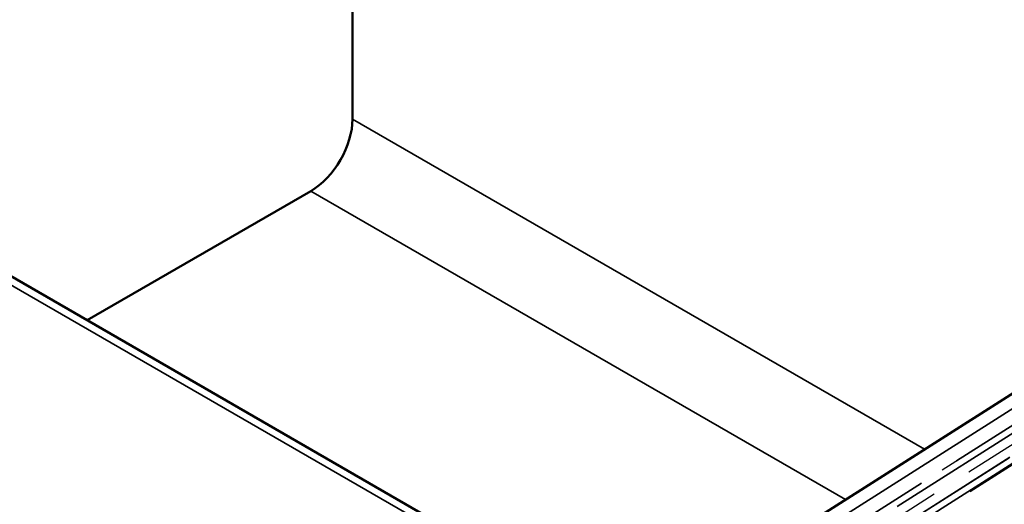
# Model space of a CAD drawing. Units: inches. Extents: x 0.6 to 33.4, y 0.6 to 21.4.
# Drawn here: x 6.6 to 9, y 7.5 to 8.6 of the extents above; entities that cross this region are included whole.
import ezdxf

# ---------------------------------------------------------------- set-up
doc = ezdxf.new("R2010")
doc.units = ezdxf.units.IN
doc.header["$LTSCALE"] = 2
doc.header["$MEASUREMENT"] = 0
doc.linetypes.add('DASHED', pattern=[0.2067, 0.1654, -0.0413])
for name, color, linetype, lineweight in [('Hidden (ANSI)', 7, 'DASHED', 35), ('Hidden Narrow (ANSI)', 7, 'DASHED', 25), ('Visible (ANSI)', 7, 'Continuous', 50), ('Visible Narrow (ANSI)', 7, 'Continuous', 35)]:
    doc.layers.add(name, color=color, linetype=linetype, lineweight=lineweight)

msp = doc.modelspace()

# ---------------------------------------------------------------- linework, layer by layer
at = {"layer": 'Hidden (ANSI)', "color": 96, "ltscale": 1.136913, "true_color": 0x008000}
for p, q in [((7.87911, 6.86966), (11.19823, 8.98061)), ((11.05246, 8.94199), (7.73334, 6.83104)), ((11.08748, 8.89093), (7.76835, 6.77998))]:
    msp.add_line(p, q, dxfattribs=at)
at = {"layer": 'Hidden (ANSI)', "color": 96, "ltscale": 1.086995, "true_color": 0x008000}
msp.add_line((8.48232, 7.32676), (10.06901, 8.33589), dxfattribs=at)
at = {"layer": 'Hidden Narrow (ANSI)', "color": 96, "ltscale": 1.136913, "true_color": 0x008000}
for p, q in [((11.16136, 9.03032), (7.84224, 6.91937)), ((7.87735, 6.86839), (11.19648, 8.97934)), ((11.22953, 8.97754), (7.91041, 6.86659))]:
    msp.add_line(p, q, dxfattribs=at)
at = {"layer": 'Hidden Narrow (ANSI)', "color": 96, "ltscale": 1.053945, "true_color": 0x008000}
msp.add_line((8.52194, 7.30601), (10.06039, 8.28446), dxfattribs=at)
at = {"layer": 'Visible (ANSI)', "color": 1, "true_color": 0xff0000}
for p, q in [((7.4019, 12.14034), (7.4019, 8.40487)), ((12.09586, 4.833), (3.61058, 9.73198)), ((7.30079, 8.22973), (6.75667, 7.91558))]:
    msp.add_line(p, q, dxfattribs=at)
at = {"layer": 'Visible (ANSI)', "color": 5, "true_color": 0x0000ff}
msp.add_line((8.43996, 7.37733), (9.1285, 7.81523), dxfattribs=at)
at = {"layer": 'Visible (ANSI)', "color": 1, "true_color": 0xff0000}
msp.add_ellipse((7.30079, 8.34649), major_axis=(-0.0715, -0.12384), ratio=0.5773503, start_param=0.7853982, end_param=2.3561945, dxfattribs=at)
at = {"layer": 'Visible Narrow (ANSI)', "color": 1, "true_color": 0xff0000}
for p, q in [((12.06386, 4.82983), (3.57858, 9.72881)), ((8.79288, 7.60178), (7.4019, 8.40487)), ((8.60043, 7.47938), (7.30079, 8.22973))]:
    msp.add_line(p, q, dxfattribs=at)
at = {"layer": 'Visible Narrow (ANSI)', "color": 5, "true_color": 0x0000ff}
msp.add_line((8.49004, 7.37242), (9.17858, 7.81033), dxfattribs=at)

doc.saveas('drawing.dxf')
